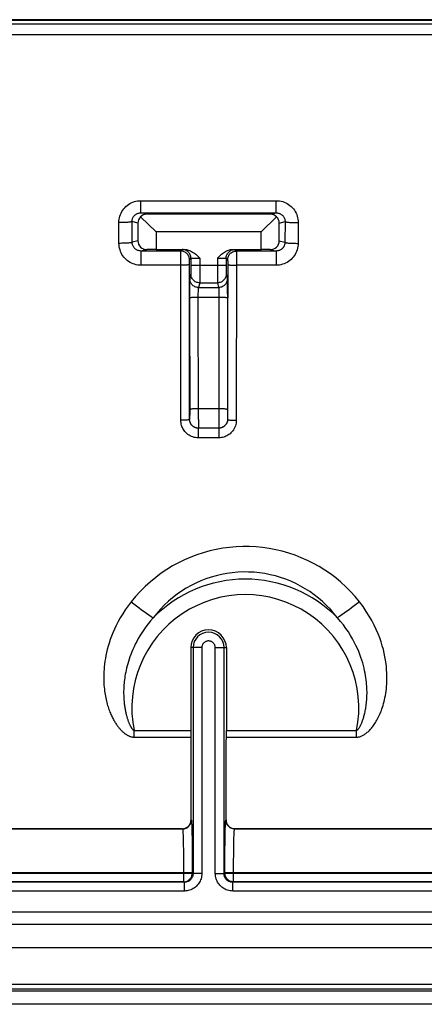
# Model space of a CAD drawing. Units: millimetres. Extents: x -61 to 61, y -45 to 45.
# Drawn here: x 18 to 27, y -45 to -22 of the extents above; entities that cross this region are included whole.
import ezdxf

# ---------------------------------------------------------------- set-up
doc = ezdxf.new("R2010")
doc.units = ezdxf.units.MM
doc.header["$LTSCALE"] = 16.335
doc.layers.get('0').update_dxf_attribs({"linetype": 'CONTINUOUS'})
for name, color, linetype in [('DRAFT', 7, 'CONTINUOUS'), ('RACCORDO', 7, 'CONTINUOUS'), ('SMUSSO', 7, 'CONTINUOUS')]:
    doc.layers.add(name, color=color, linetype=linetype)

msp = doc.modelspace()

# ---------------------------------------------------------------- linework, layer by layer
at = {"color": 7, "linetype": 'CONTINUOUS'}
for p, q in [((33.049, -22.6), (-33.049, -22.6)), ((28, -22.849), (15.95, -22.849)), ((-59.2, -43.7), (59.2, -43.7)), ((60.02, -44.7), (-60.02, -44.7))]:
    msp.add_line(p, q, dxfattribs=at)
at = {"layer": 'DRAFT', "color": 253, "linetype": 'CONTINUOUS'}
msp.add_line((33.42, -22.52), (-33.42, -22.52), dxfattribs=at)
at = {"layer": 'RACCORDO', "color": 7, "linetype": 'CONTINUOUS'}
for p, q in [((33.049, -22.5), (-33.049, -22.5)), ((20.952, -26.913), (24.048, -26.913)), ((23.914, -26.947), (21.086, -26.947)), ((20.886, -27.146), (20.886, -27.554)), ((20.947, -27.006), (21.3, -27.35)), ((23.7, -27.35), (24.053, -27.006)), ((24.114, -27.554), (24.114, -27.146)), ((21.864, -27.786), (20.956, -27.786)), ((21.3, -27.75), (21.093, -27.752)), ((21.3, -27.75), (21.953, -27.75)), ((23.047, -27.75), (23.7, -27.75)), ((24.044, -27.786), (23.136, -27.786)), ((23.907, -27.752), (23.7, -27.75)), ((22.098, -27.952), (22.098, -28.114)), ((22.902, -27.952), (22.902, -28.114)), ((22.067, -28.607), (22.067, -28.645)), ((22.067, -28.645), (22.067, -28.856)), ((22.734, -31.834), (22.266, -31.834)), ((22.093, -36.85), (22.093, -38.744)), ((22.907, -36.85), (22.907, -38.744)), ((21.899, -40.988), (17.95, -40.988)), ((56.588, -40.988), (23.101, -40.988)), ((22.124, -41.363), (22.126, -41.575)), ((22.873, -41.991), (22.874, -41.651)), ((22.126, -42.019), (22.127, -42.005)), ((22.874, -42.019), (22.873, -42.005)), ((21.947, -42.211), (0.553, -42.211)), ((21.927, -42.202), (0.573, -42.202)), ((21.954, -42.2), (21.962, -42.199)), ((23.046, -42.2), (23.038, -42.199)), ((44.461, -42.211), (23.053, -42.211)), ((44.452, -42.202), (23.073, -42.202)), ((60.02, -45), (-60.02, -45))]:
    msp.add_line(p, q, dxfattribs=at)
at = {"layer": 'RACCORDO', "color": 253, "linetype": 'CONTINUOUS'}
for p, q in [((20.952, -26.636), (24.048, -26.636)), ((20.952, -26.913), (20.952, -26.636)), ((24.048, -26.913), (24.048, -26.636)), ((21.086, -26.947), (20.952, -26.913)), ((23.914, -26.947), (24.048, -26.913)), ((20.454, -27.611), (20.453, -27.137)), ((20.886, -27.146), (20.753, -27.113)), ((20.754, -27.586), (20.753, -27.113)), ((24.114, -27.146), (24.247, -27.113)), ((24.247, -27.113), (24.246, -27.586)), ((24.547, -27.137), (24.546, -27.611)), ((20.886, -27.554), (20.754, -27.586)), ((24.114, -27.554), (24.246, -27.586)), ((21.093, -27.752), (20.956, -27.786)), ((20.956, -27.786), (20.956, -28.111)), ((21.863, -27.865), (21.864, -27.807)), ((21.866, -31.655), (21.863, -27.865)), ((21.864, -27.786), (21.898, -27.752)), ((21.916, -27.751), (21.932, -27.75)), ((21.932, -27.75), (21.953, -27.75)), ((23.047, -27.75), (23.068, -27.75)), ((23.102, -27.752), (23.136, -27.786)), ((23.136, -27.792), (23.136, -27.808)), ((23.136, -27.808), (23.137, -27.911)), ((23.907, -27.752), (24.044, -27.786)), ((24.044, -27.786), (24.044, -28.111)), ((21.863, -28.111), (20.956, -28.111)), ((22.063, -28.05), (22.063, -28.012)), ((22.066, -31.634), (22.063, -28.05)), ((22.064, -27.986), (22.098, -27.952)), ((22.902, -28.114), (22.098, -28.114)), ((22.098, -28.114), (22.098, -28.212)), ((22.126, -27.95), (22.143, -27.95)), ((22.143, -27.95), (22.164, -27.949)), ((22.164, -27.949), (22.199, -27.949)), ((22.199, -27.949), (22.24, -27.948)), ((22.24, -27.948), (22.298, -27.948)), ((22.298, -27.948), (22.298, -28.402)), ((22.702, -27.948), (22.759, -27.948)), ((22.702, -27.948), (22.702, -28.358)), ((22.759, -27.948), (22.799, -27.949)), ((22.799, -27.949), (22.836, -27.949)), ((22.836, -27.949), (22.857, -27.95)), ((22.902, -27.952), (22.936, -27.986)), ((22.902, -28.114), (22.902, -28.143)), ((22.937, -28.05), (22.936, -29.668)), ((22.937, -28.008), (22.937, -28.05)), ((23.137, -27.911), (23.134, -31.655)), ((24.044, -28.111), (23.137, -28.111)), ((22.097, -28.314), (22.07, -28.42)), ((22.098, -28.212), (22.098, -28.258)), ((22.902, -28.143), (22.902, -28.224)), ((22.902, -28.224), (22.902, -28.267)), ((22.902, -28.267), (22.903, -28.292)), ((22.903, -28.292), (22.903, -28.303)), ((22.903, -28.314), (22.93, -28.42)), ((22.068, -28.522), (22.067, -28.607)), ((22.297, -28.513), (22.27, -28.62)), ((22.297, -28.513), (22.703, -28.513)), ((22.702, -28.358), (22.702, -28.421)), ((22.702, -28.421), (22.703, -28.482)), ((22.703, -28.482), (22.703, -28.501)), ((22.703, -28.513), (22.73, -28.62)), ((22.932, -28.469), (22.931, -28.444)), ((22.932, -28.503), (22.932, -28.469)), ((22.933, -28.592), (22.932, -28.503)), ((22.266, -28.747), (22.267, -28.719)), ((22.266, -28.791), (22.266, -28.747)), ((22.268, -31.635), (22.266, -28.791)), ((22.267, -28.694), (22.267, -28.671)), ((22.267, -28.719), (22.267, -28.694)), ((22.27, -28.62), (22.73, -28.62)), ((22.731, -28.644), (22.732, -28.661)), ((22.732, -28.661), (22.732, -28.682)), ((22.732, -28.682), (22.733, -28.719)), ((22.733, -28.719), (22.733, -28.761)), ((22.733, -28.761), (22.733, -28.822)), ((22.933, -28.763), (22.933, -28.592)), ((22.067, -28.856), (22.069, -31.505)), ((22.266, -28.838), (22.733, -28.838)), ((22.733, -28.822), (22.731, -31.391)), ((22.932, -30.958), (22.931, -31.44)), ((22.731, -31.391), (22.268, -31.391)), ((22.731, -31.391), (22.731, -31.678)), ((22.931, -31.44), (22.931, -31.532)), ((22.067, -31.633), (22.066, -31.634)), ((22.069, -31.505), (22.068, -31.572)), ((22.268, -31.635), (22.268, -31.787)), ((22.731, -31.678), (22.732, -31.738)), ((22.931, -31.532), (22.932, -31.586)), ((22.932, -31.586), (22.932, -31.609)), ((22.932, -31.609), (22.932, -31.62)), ((22.933, -31.633), (22.934, -31.634)), ((22.267, -31.833), (22.266, -31.834)), ((22.266, -31.834), (22.266, -32.055)), ((22.268, -31.787), (22.267, -31.812)), ((22.732, -31.738), (22.732, -31.797)), ((22.732, -31.797), (22.732, -31.817)), ((22.733, -31.833), (22.734, -31.834)), ((22.734, -31.834), (22.734, -32.055)), ((22.734, -32.055), (22.266, -32.055)), ((22.347, -36.85), (22.093, -36.85)), ((22.147, -36.85), (22.147, -42.011)), ((22.347, -36.85), (22.347, -42.011)), ((22.653, -36.85), (22.907, -36.85)), ((22.653, -42.011), (22.653, -36.85)), ((22.853, -42.011), (22.853, -36.85)), ((20.799, -38.744), (22.093, -38.744)), ((20.799, -38.895), (20.799, -38.744)), ((20.799, -38.895), (22.093, -38.895)), ((22.907, -38.744), (25.881, -38.744)), ((22.907, -38.895), (25.881, -38.895)), ((25.881, -38.895), (25.881, -38.744)), ((22.099, -40.787), (22.106, -40.791)), ((22.116, -40.921), (22.118, -40.99)), ((22.894, -40.791), (22.901, -40.787)), ((17.95, -40.991), (21.907, -40.991)), ((21.899, -40.988), (21.907, -40.991)), ((21.917, -41.126), (21.919, -41.189)), ((22.118, -40.99), (22.12, -41.071)), ((22.12, -41.071), (22.122, -41.217)), ((22.878, -41.177), (22.88, -41.082)), ((22.88, -41.082), (22.882, -40.998)), ((23.093, -40.991), (23.101, -40.988)), ((23.093, -40.991), (44.841, -40.991)), ((21.919, -41.189), (21.921, -41.263)), ((21.921, -41.263), (21.922, -41.346)), ((21.922, -41.346), (21.924, -41.486)), ((22.122, -41.217), (22.124, -41.363)), ((22.876, -41.363), (22.878, -41.177)), ((23.077, -41.401), (23.079, -41.272)), ((23.079, -41.272), (23.081, -41.197)), ((21.924, -41.486), (21.926, -41.645)), ((23.073, -41.763), (23.075, -41.548)), ((23.075, -41.548), (23.077, -41.401)), ((21.926, -41.645), (21.927, -41.874)), ((23.073, -42.202), (23.073, -41.763)), ((0.373, -41.991), (22.127, -41.991)), ((0.373, -42.002), (22.127, -42.002)), ((21.927, -41.874), (21.927, -42.202)), ((22.127, -41.991), (22.127, -42.002)), ((22.127, -42.002), (22.147, -42.011)), ((22.127, -42.005), (22.127, -42.002)), ((22.347, -42.011), (22.147, -42.011)), ((22.653, -42.011), (22.853, -42.011)), ((22.853, -42.011), (22.873, -42.002)), ((22.873, -41.991), (44.652, -41.991)), ((22.873, -42.002), (22.873, -41.991)), ((22.873, -42.002), (44.652, -42.002)), ((22.873, -42.005), (22.873, -42.002)), ((21.927, -42.202), (21.945, -42.201)), ((21.927, -42.202), (21.947, -42.211)), ((21.945, -42.201), (21.954, -42.2)), ((21.947, -42.411), (21.947, -42.211)), ((23.056, -42.201), (23.046, -42.2)), ((23.053, -42.211), (23.073, -42.202)), ((23.053, -42.411), (23.053, -42.211)), ((23.073, -42.202), (23.056, -42.201)), ((21.947, -42.411), (0.553, -42.411)), ((44.461, -42.411), (23.053, -42.411)), ((0, -42.883), (39.538, -42.89)), ((13.401, -43.17), (52.288, -43.174)), ((-59.935, -44.543), (59.935, -44.543)), ((-59.942, -44.645), (59.935, -44.645))]:
    msp.add_line(p, q, dxfattribs=at)
for points in [[(20.453, -27.137), (20.454, -27.099), (20.459, -27.062), (20.465, -27.025), (20.475, -26.989), (20.487, -26.953), (20.502, -26.919), (20.52, -26.886), (20.54, -26.854), (20.562, -26.824), (20.586, -26.796), (20.612, -26.769), (20.641, -26.745), (20.67, -26.723), (20.702, -26.703), (20.735, -26.685), (20.769, -26.67), (20.805, -26.658), (20.841, -26.648), (20.877, -26.641), (20.914, -26.637), (20.952, -26.636)], [(24.048, -26.636), (24.086, -26.637), (24.123, -26.641), (24.159, -26.648), (24.195, -26.658), (24.231, -26.67), (24.265, -26.685), (24.298, -26.703), (24.329, -26.723), (24.359, -26.745), (24.388, -26.769), (24.414, -26.796), (24.438, -26.824), (24.46, -26.854), (24.48, -26.886), (24.498, -26.919), (24.513, -26.953), (24.525, -26.989), (24.535, -27.025), (24.541, -27.062), (24.546, -27.099), (24.547, -27.137)], [(20.753, -27.113), (20.753, -27.098), (20.755, -27.083), (20.758, -27.068), (20.761, -27.054), (20.766, -27.04), (20.772, -27.026), (20.779, -27.013), (20.787, -27), (20.796, -26.988), (20.805, -26.977), (20.816, -26.966), (20.827, -26.957), (20.839, -26.948), (20.852, -26.94), (20.865, -26.933), (20.879, -26.927), (20.893, -26.922), (20.907, -26.918), (20.922, -26.915), (20.937, -26.914), (20.952, -26.913)], [(24.048, -26.913), (24.063, -26.914), (24.078, -26.915), (24.093, -26.918), (24.107, -26.922), (24.121, -26.927), (24.135, -26.933), (24.148, -26.94), (24.161, -26.948), (24.173, -26.957), (24.184, -26.966), (24.194, -26.977), (24.204, -26.988), (24.213, -27), (24.221, -27.013), (24.228, -27.026), (24.234, -27.04), (24.239, -27.054), (24.242, -27.068), (24.245, -27.083), (24.247, -27.098), (24.247, -27.113)], [(20.753, -27.113), (20.75, -27.116), (20.745, -27.118), (20.736, -27.12), (20.724, -27.123), (20.709, -27.125), (20.692, -27.127), (20.672, -27.129), (20.65, -27.131), (20.626, -27.132), (20.6, -27.133), (20.573, -27.135), (20.544, -27.136), (20.514, -27.136), (20.484, -27.137), (20.453, -27.137)], [(24.247, -27.113), (24.25, -27.116), (24.255, -27.118), (24.264, -27.12), (24.276, -27.123), (24.291, -27.125), (24.308, -27.127), (24.328, -27.129), (24.35, -27.131), (24.374, -27.132), (24.4, -27.133), (24.427, -27.135), (24.456, -27.136), (24.486, -27.136), (24.516, -27.137), (24.547, -27.137)], [(20.754, -27.586), (20.752, -27.589), (20.746, -27.591), (20.737, -27.594), (20.725, -27.596), (20.711, -27.599), (20.693, -27.601), (20.674, -27.603), (20.652, -27.604), (20.627, -27.606), (20.601, -27.607), (20.574, -27.609), (20.545, -27.61), (20.515, -27.61), (20.485, -27.611), (20.454, -27.611)], [(20.956, -28.111), (20.918, -28.11), (20.881, -28.106), (20.845, -28.099), (20.809, -28.089), (20.774, -28.077), (20.739, -28.062), (20.706, -28.045), (20.674, -28.025), (20.644, -28.003), (20.616, -27.978), (20.589, -27.952), (20.565, -27.924), (20.543, -27.894), (20.522, -27.862), (20.505, -27.829), (20.49, -27.794), (20.477, -27.759), (20.467, -27.723), (20.46, -27.686), (20.456, -27.649), (20.454, -27.611)], [(20.956, -27.786), (20.941, -27.785), (20.926, -27.784), (20.911, -27.781), (20.897, -27.777), (20.883, -27.772), (20.869, -27.766), (20.856, -27.759), (20.843, -27.752), (20.831, -27.743), (20.82, -27.733), (20.809, -27.722), (20.799, -27.711), (20.79, -27.699), (20.782, -27.686), (20.775, -27.673), (20.769, -27.66), (20.764, -27.646), (20.76, -27.631), (20.757, -27.616), (20.755, -27.601), (20.754, -27.586)], [(24.246, -27.586), (24.245, -27.601), (24.243, -27.616), (24.24, -27.631), (24.236, -27.645), (24.231, -27.66), (24.225, -27.673), (24.218, -27.686), (24.21, -27.699), (24.201, -27.711), (24.191, -27.722), (24.18, -27.733), (24.169, -27.743), (24.157, -27.751), (24.144, -27.759), (24.131, -27.766), (24.117, -27.772), (24.103, -27.777), (24.089, -27.781), (24.074, -27.784), (24.059, -27.785), (24.044, -27.786)], [(24.546, -27.611), (24.544, -27.649), (24.54, -27.686), (24.533, -27.723), (24.523, -27.759), (24.51, -27.794), (24.495, -27.829), (24.478, -27.862), (24.457, -27.893), (24.435, -27.924), (24.411, -27.952), (24.384, -27.978), (24.356, -28.003), (24.326, -28.025), (24.294, -28.045), (24.261, -28.062), (24.227, -28.077), (24.191, -28.089), (24.155, -28.099), (24.119, -28.106), (24.082, -28.11), (24.044, -28.111)], [(24.246, -27.586), (24.248, -27.589), (24.254, -27.591), (24.263, -27.594), (24.275, -27.596), (24.289, -27.599), (24.307, -27.601), (24.326, -27.603), (24.348, -27.604), (24.373, -27.606), (24.399, -27.607), (24.426, -27.609), (24.455, -27.61), (24.485, -27.61), (24.515, -27.611), (24.546, -27.611)], [(22.054, -27.924), (22.047, -27.905), (22.037, -27.886), (22.026, -27.868), (22.013, -27.852), (21.998, -27.837), (21.982, -27.824), (21.964, -27.813), (21.945, -27.803), (21.926, -27.796), (21.906, -27.79), (21.885, -27.787), (21.864, -27.786)], [(21.864, -27.807), (21.864, -27.791), (21.864, -27.787), (21.864, -27.786)], [(21.898, -27.752), (21.899, -27.752), (21.901, -27.751), (21.905, -27.751), (21.91, -27.751), (21.916, -27.751)], [(22.098, -27.952), (22.097, -27.931), (22.094, -27.91), (22.088, -27.89), (22.081, -27.87), (22.071, -27.852), (22.06, -27.834), (22.047, -27.818), (22.032, -27.803), (22.016, -27.79), (21.998, -27.779), (21.98, -27.769), (21.96, -27.762), (21.94, -27.756), (21.919, -27.753), (21.898, -27.752)], [(22.902, -27.952), (22.903, -27.931), (22.906, -27.91), (22.912, -27.89), (22.919, -27.87), (22.929, -27.852), (22.94, -27.834), (22.953, -27.818), (22.968, -27.803), (22.984, -27.79), (23.002, -27.779), (23.02, -27.769), (23.04, -27.762), (23.06, -27.756), (23.081, -27.753), (23.102, -27.752)], [(22.946, -27.924), (22.953, -27.905), (22.963, -27.886), (22.974, -27.868), (22.987, -27.852), (23.002, -27.837), (23.018, -27.824), (23.036, -27.813), (23.055, -27.803), (23.074, -27.796), (23.094, -27.79), (23.115, -27.787), (23.136, -27.786)], [(23.068, -27.75), (23.084, -27.751), (23.09, -27.751), (23.095, -27.751), (23.099, -27.751), (23.101, -27.752), (23.102, -27.752)], [(23.136, -27.786), (23.136, -27.788), (23.136, -27.792)], [(22.053, -28.1), (22.045, -28.101), (22.036, -28.103), (22.024, -28.104), (22.011, -28.106), (21.996, -28.107), (21.98, -28.108), (21.963, -28.109), (21.944, -28.11), (21.925, -28.111), (21.905, -28.111), (21.884, -28.111), (21.863, -28.111)], [(22.063, -28.094), (22.062, -28.096), (22.058, -28.098), (22.053, -28.1)], [(22.064, -27.986), (22.063, -27.965), (22.06, -27.944), (22.054, -27.924)], [(22.063, -28.012), (22.064, -28.001), (22.064, -27.997), (22.064, -27.993), (22.064, -27.99), (22.064, -27.988), (22.064, -27.987), (22.064, -27.986)], [(22.098, -27.952), (22.099, -27.951), (22.101, -27.951), (22.104, -27.951), (22.108, -27.951), (22.113, -27.95), (22.119, -27.95), (22.126, -27.95)], [(22.857, -27.95), (22.874, -27.95), (22.881, -27.95), (22.887, -27.95), (22.892, -27.951), (22.896, -27.951), (22.899, -27.951), (22.901, -27.951), (22.902, -27.952)], [(22.936, -27.986), (22.937, -27.965), (22.94, -27.944), (22.946, -27.924)], [(22.936, -27.986), (22.936, -27.987), (22.936, -27.988), (22.936, -27.99), (22.936, -27.993)], [(22.936, -27.993), (22.936, -28.002), (22.937, -28.008)], [(22.937, -28.094), (22.938, -28.096), (22.942, -28.098), (22.947, -28.1)], [(22.947, -28.1), (22.955, -28.101), (22.964, -28.103), (22.976, -28.104), (22.989, -28.106), (23.004, -28.107), (23.02, -28.108), (23.037, -28.109), (23.056, -28.11), (23.075, -28.111), (23.095, -28.111), (23.116, -28.111), (23.137, -28.111)], [(22.098, -28.258), (22.097, -28.285), (22.097, -28.292)], [(22.097, -28.292), (22.097, -28.303), (22.097, -28.307), (22.097, -28.31), (22.097, -28.313), (22.097, -28.314)], [(22.297, -28.513), (22.276, -28.512), (22.255, -28.509), (22.235, -28.504), (22.215, -28.496), (22.197, -28.487), (22.179, -28.475), (22.163, -28.462), (22.148, -28.447), (22.135, -28.431), (22.123, -28.414), (22.114, -28.395), (22.106, -28.375), (22.101, -28.355), (22.098, -28.334), (22.097, -28.314)], [(22.903, -28.314), (22.902, -28.334), (22.899, -28.355), (22.894, -28.375), (22.886, -28.395), (22.877, -28.414), (22.865, -28.431), (22.852, -28.447), (22.837, -28.462), (22.821, -28.475), (22.803, -28.487), (22.785, -28.496), (22.765, -28.504), (22.745, -28.509), (22.724, -28.512), (22.703, -28.513)], [(22.903, -28.303), (22.903, -28.307), (22.903, -28.31), (22.903, -28.313), (22.903, -28.314)], [(22.07, -28.42), (22.07, -28.423), (22.069, -28.427), (22.069, -28.434), (22.069, -28.444), (22.069, -28.455), (22.068, -28.469), (22.068, -28.522)], [(22.27, -28.62), (22.249, -28.619), (22.228, -28.616), (22.208, -28.61), (22.189, -28.603), (22.17, -28.593), (22.152, -28.582), (22.136, -28.569), (22.121, -28.554), (22.108, -28.538), (22.097, -28.52), (22.087, -28.501), (22.08, -28.482), (22.074, -28.462), (22.071, -28.441), (22.07, -28.42)], [(22.298, -28.402), (22.297, -28.47), (22.297, -28.482)], [(22.297, -28.482), (22.297, -28.501), (22.297, -28.507), (22.297, -28.511), (22.297, -28.513)], [(22.703, -28.501), (22.703, -28.507), (22.703, -28.511), (22.703, -28.513)], [(22.93, -28.42), (22.929, -28.441), (22.926, -28.462), (22.92, -28.482), (22.913, -28.501), (22.903, -28.52), (22.892, -28.538), (22.879, -28.554), (22.864, -28.569), (22.848, -28.582), (22.83, -28.593), (22.811, -28.603), (22.792, -28.61), (22.772, -28.616), (22.751, -28.619), (22.73, -28.62)], [(22.931, -28.444), (22.931, -28.434), (22.931, -28.427), (22.93, -28.423), (22.93, -28.42)], [(22.267, -28.671), (22.268, -28.652), (22.268, -28.644), (22.268, -28.638), (22.269, -28.632), (22.269, -28.627), (22.269, -28.624), (22.27, -28.621), (22.27, -28.62)], [(22.73, -28.62), (22.73, -28.621), (22.731, -28.624), (22.731, -28.627), (22.731, -28.632), (22.731, -28.638), (22.731, -28.644)], [(22.933, -28.763), (22.934, -31.241), (22.934, -31.634)], [(22.067, -28.856), (22.068, -28.854), (22.071, -28.852), (22.077, -28.85), (22.084, -28.848), (22.094, -28.847), (22.105, -28.845), (22.118, -28.844), (22.133, -28.842), (22.149, -28.841), (22.167, -28.84), (22.185, -28.839), (22.205, -28.839), (22.225, -28.838), (22.245, -28.838), (22.266, -28.838)], [(22.733, -28.838), (22.754, -28.838), (22.774, -28.838), (22.795, -28.839), (22.814, -28.839), (22.833, -28.84), (22.85, -28.841), (22.866, -28.842), (22.881, -28.844), (22.894, -28.845), (22.906, -28.847), (22.916, -28.848), (22.923, -28.85), (22.929, -28.852), (22.932, -28.854), (22.933, -28.856)], [(22.268, -31.391), (22.248, -31.391), (22.227, -31.392), (22.207, -31.392), (22.188, -31.393), (22.169, -31.394), (22.152, -31.395), (22.135, -31.396), (22.121, -31.398), (22.107, -31.4), (22.096, -31.402), (22.087, -31.404), (22.079, -31.406), (22.073, -31.408), (22.07, -31.41), (22.069, -31.412)], [(22.931, -31.412), (22.93, -31.41), (22.927, -31.408), (22.921, -31.406), (22.913, -31.403), (22.904, -31.402), (22.892, -31.4), (22.879, -31.398), (22.864, -31.396), (22.848, -31.395), (22.83, -31.394), (22.812, -31.393), (22.792, -31.392), (22.772, -31.391), (22.752, -31.391), (22.731, -31.391)], [(22.066, -31.634), (22.065, -31.636), (22.061, -31.638), (22.056, -31.64), (22.048, -31.643), (22.039, -31.645), (22.027, -31.646), (22.014, -31.648), (21.999, -31.65), (21.983, -31.651), (21.966, -31.652), (21.947, -31.653), (21.928, -31.654), (21.907, -31.655), (21.887, -31.655), (21.866, -31.655)], [(22.266, -32.055), (22.234, -32.054), (22.203, -32.05), (22.172, -32.044), (22.141, -32.035), (22.111, -32.024), (22.082, -32.01), (22.054, -31.994), (22.028, -31.976), (22.003, -31.957), (21.981, -31.936), (21.961, -31.913), (21.943, -31.89), (21.927, -31.867), (21.914, -31.844), (21.902, -31.82), (21.892, -31.796), (21.883, -31.771), (21.876, -31.744), (21.871, -31.716), (21.868, -31.686), (21.866, -31.655)], [(22.071, -31.678), (22.069, -31.664), (22.067, -31.649), (22.066, -31.634)], [(22.068, -31.572), (22.068, -31.602), (22.068, -31.61), (22.068, -31.617), (22.068, -31.622), (22.067, -31.627), (22.067, -31.63), (22.067, -31.632), (22.067, -31.633)], [(22.267, -31.833), (22.246, -31.832), (22.225, -31.829), (22.205, -31.823), (22.186, -31.816), (22.167, -31.806), (22.149, -31.795), (22.133, -31.782), (22.118, -31.767), (22.105, -31.751), (22.094, -31.733), (22.084, -31.714), (22.077, -31.695), (22.071, -31.675), (22.068, -31.654), (22.067, -31.633)], [(22.135, -31.784), (22.124, -31.774), (22.114, -31.763), (22.104, -31.751), (22.097, -31.74), (22.09, -31.728), (22.084, -31.716), (22.079, -31.704), (22.075, -31.692)], [(22.933, -31.633), (22.932, -31.654), (22.929, -31.675), (22.923, -31.695), (22.916, -31.714), (22.906, -31.733), (22.895, -31.751), (22.882, -31.767), (22.867, -31.782), (22.851, -31.795), (22.833, -31.806), (22.814, -31.816), (22.795, -31.823), (22.775, -31.829), (22.754, -31.832), (22.733, -31.833)], [(23.134, -31.655), (23.132, -31.688), (23.129, -31.72), (23.122, -31.751), (23.113, -31.782), (23.102, -31.812), (23.088, -31.841), (23.071, -31.869), (23.053, -31.896), (23.033, -31.92), (23.012, -31.942), (22.99, -31.962), (22.967, -31.98), (22.944, -31.996), (22.921, -32.009), (22.897, -32.02), (22.873, -32.03), (22.848, -32.039), (22.822, -32.045), (22.794, -32.05), (22.765, -32.054), (22.734, -32.055)], [(22.918, -31.712), (22.911, -31.727), (22.903, -31.741), (22.893, -31.754), (22.883, -31.766), (22.873, -31.777), (22.862, -31.787), (22.85, -31.796), (22.839, -31.804), (22.827, -31.81), (22.815, -31.816), (22.803, -31.821), (22.791, -31.825), (22.778, -31.829), (22.764, -31.831), (22.749, -31.833), (22.734, -31.834)], [(22.934, -31.634), (22.933, -31.65), (22.931, -31.666), (22.928, -31.682), (22.923, -31.697)], [(22.932, -31.62), (22.932, -31.625), (22.933, -31.628), (22.933, -31.631), (22.933, -31.632), (22.933, -31.633)], [(22.934, -31.634), (22.935, -31.636), (22.939, -31.638), (22.944, -31.64), (22.952, -31.643), (22.961, -31.645), (22.973, -31.646), (22.986, -31.648), (23.001, -31.65), (23.017, -31.651), (23.034, -31.652), (23.053, -31.653), (23.072, -31.654), (23.093, -31.655), (23.113, -31.655), (23.134, -31.655)], [(22.266, -31.834), (22.251, -31.833), (22.235, -31.831), (22.219, -31.828), (22.204, -31.823), (22.189, -31.818), (22.174, -31.811), (22.16, -31.803), (22.147, -31.794)], [(22.267, -31.812), (22.267, -31.827), (22.267, -31.831), (22.267, -31.833)], [(22.732, -31.817), (22.733, -31.824), (22.733, -31.829), (22.733, -31.832), (22.733, -31.833)], [(25.948, -35.804), (25.848, -35.683), (25.744, -35.568), (25.635, -35.459), (25.522, -35.356), (25.404, -35.258), (25.283, -35.166), (25.157, -35.08), (25.027, -34.999), (24.894, -34.924), (24.758, -34.856), (24.618, -34.794), (24.476, -34.739), (24.332, -34.69), (24.185, -34.648), (24.037, -34.612), (23.888, -34.584), (23.736, -34.562), (23.585, -34.547), (23.433, -34.539), (23.28, -34.539), (23.128, -34.545), (22.976, -34.558), (22.825, -34.578), (22.675, -34.606), (22.526, -34.64), (22.379, -34.68), (22.234, -34.728), (22.092, -34.782), (21.952, -34.842), (21.815, -34.909), (21.68, -34.983), (21.547, -35.064), (21.418, -35.151), (21.292, -35.246), (21.17, -35.346), (21.052, -35.452), (20.94, -35.564), (20.833, -35.681), (20.732, -35.804)], [(25.444, -36.167), (25.365, -36.068), (25.283, -35.974), (25.196, -35.884), (25.106, -35.799), (25.012, -35.718), (24.915, -35.642), (24.814, -35.57), (24.71, -35.504), (24.602, -35.442), (24.492, -35.385), (24.379, -35.334), (24.264, -35.288), (24.147, -35.247), (24.028, -35.212), (23.908, -35.183), (23.786, -35.159), (23.663, -35.141), (23.539, -35.128), (23.415, -35.122), (23.291, -35.121), (23.167, -35.127), (23.043, -35.138), (22.92, -35.154), (22.798, -35.177), (22.677, -35.205), (22.558, -35.239), (22.44, -35.279), (22.325, -35.324), (22.212, -35.374), (22.101, -35.429), (21.992, -35.491), (21.885, -35.558), (21.781, -35.63), (21.68, -35.708), (21.583, -35.791), (21.489, -35.878), (21.4, -35.97), (21.316, -36.067), (21.236, -36.167)], [(20.732, -35.804), (20.662, -35.897), (20.597, -35.989), (20.538, -36.079), (20.484, -36.169), (20.435, -36.256), (20.391, -36.342), (20.351, -36.426), (20.316, -36.508), (20.284, -36.589), (20.255, -36.667), (20.23, -36.744), (20.207, -36.818), (20.187, -36.891), (20.17, -36.962), (20.156, -37.03), (20.143, -37.097), (20.133, -37.162), (20.124, -37.225), (20.117, -37.286), (20.112, -37.345), (20.108, -37.402), (20.106, -37.458), (20.104, -37.512), (20.104, -37.564), (20.105, -37.614), (20.108, -37.663), (20.111, -37.71), (20.114, -37.755), (20.119, -37.799), (20.124, -37.842), (20.13, -37.883), (20.136, -37.923), (20.143, -37.962), (20.151, -38), (20.159, -38.036), (20.167, -38.072), (20.176, -38.106), (20.185, -38.14), (20.195, -38.172), (20.205, -38.204), (20.215, -38.235), (20.225, -38.265), (20.236, -38.293), (20.247, -38.321), (20.258, -38.348), (20.269, -38.374), (20.28, -38.399), (20.292, -38.423), (20.303, -38.446), (20.314, -38.468), (20.326, -38.49), (20.337, -38.511), (20.349, -38.53), (20.36, -38.55), (20.372, -38.568), (20.383, -38.586), (20.395, -38.603), (20.406, -38.619), (20.418, -38.635), (20.429, -38.65), (20.44, -38.665), (20.452, -38.679), (20.463, -38.693), (20.474, -38.706), (20.485, -38.718), (20.496, -38.73), (20.507, -38.741), (20.518, -38.752), (20.529, -38.763), (20.539, -38.772), (20.55, -38.782), (20.561, -38.791), (20.571, -38.8), (20.582, -38.808), (20.592, -38.816), (20.603, -38.823), (20.613, -38.83), (20.624, -38.837), (20.634, -38.844), (20.644, -38.85), (20.655, -38.855), (20.665, -38.861), (20.676, -38.866), (20.686, -38.87), (20.696, -38.874), (20.707, -38.878), (20.718, -38.882), (20.729, -38.885), (20.741, -38.888), (20.754, -38.891), (20.768, -38.893), (20.783, -38.894), (20.799, -38.895)], [(20.732, -35.804), (20.792, -35.851), (20.853, -35.897), (20.913, -35.942), (20.971, -35.985), (21.029, -36.026), (21.084, -36.065), (21.137, -36.102), (21.188, -36.136), (21.236, -36.167)], [(25.948, -35.804), (25.888, -35.851), (25.827, -35.897), (25.767, -35.942), (25.709, -35.985), (25.651, -36.026), (25.596, -36.065), (25.543, -36.102), (25.492, -36.136), (25.444, -36.167)], [(25.881, -38.895), (25.896, -38.894), (25.91, -38.893), (25.925, -38.891), (25.94, -38.888), (25.955, -38.884), (25.971, -38.879), (25.986, -38.873), (26.001, -38.867), (26.017, -38.86), (26.033, -38.851), (26.048, -38.842), (26.064, -38.832), (26.08, -38.822), (26.096, -38.81), (26.111, -38.798), (26.127, -38.784), (26.143, -38.77), (26.159, -38.756), (26.174, -38.74), (26.19, -38.723), (26.206, -38.706), (26.221, -38.688), (26.237, -38.668), (26.253, -38.648), (26.268, -38.627), (26.284, -38.605), (26.3, -38.582), (26.315, -38.557), (26.33, -38.532), (26.346, -38.505), (26.361, -38.477), (26.376, -38.448), (26.391, -38.418), (26.406, -38.386), (26.42, -38.353), (26.434, -38.319), (26.448, -38.283), (26.461, -38.246), (26.474, -38.207), (26.487, -38.168), (26.499, -38.126), (26.51, -38.084), (26.52, -38.04), (26.53, -37.994), (26.54, -37.946), (26.548, -37.897), (26.555, -37.846), (26.562, -37.793), (26.567, -37.738), (26.571, -37.681), (26.574, -37.621), (26.576, -37.56), (26.575, -37.496), (26.573, -37.429), (26.569, -37.36), (26.563, -37.289), (26.555, -37.216), (26.544, -37.139), (26.53, -37.06), (26.513, -36.979), (26.493, -36.894), (26.47, -36.808), (26.442, -36.718), (26.41, -36.626), (26.373, -36.531), (26.332, -36.433), (26.284, -36.333), (26.231, -36.231), (26.171, -36.127), (26.104, -36.021), (26.03, -35.913), (25.948, -35.804)], [(21.236, -36.167), (21.175, -36.237), (21.119, -36.307), (21.066, -36.376), (21.018, -36.445), (20.973, -36.512), (20.932, -36.578), (20.894, -36.642), (20.859, -36.706), (20.827, -36.768), (20.798, -36.829), (20.771, -36.889), (20.746, -36.947), (20.724, -37.004), (20.704, -37.059), (20.685, -37.113), (20.668, -37.166), (20.653, -37.218), (20.64, -37.268), (20.627, -37.317), (20.617, -37.364), (20.607, -37.41), (20.598, -37.455), (20.591, -37.498), (20.585, -37.541), (20.579, -37.582), (20.574, -37.622), (20.57, -37.661), (20.567, -37.698), (20.565, -37.735), (20.563, -37.77), (20.561, -37.805), (20.56, -37.838), (20.56, -37.871), (20.56, -37.902), (20.561, -37.933), (20.562, -37.964), (20.563, -37.993), (20.565, -38.022), (20.567, -38.05), (20.569, -38.077), (20.571, -38.104), (20.574, -38.13), (20.577, -38.155), (20.581, -38.18), (20.584, -38.204), (20.588, -38.227), (20.592, -38.249), (20.595, -38.27), (20.6, -38.291), (20.604, -38.311), (20.608, -38.331), (20.612, -38.35), (20.617, -38.368), (20.621, -38.386), (20.625, -38.403), (20.63, -38.419), (20.635, -38.435), (20.639, -38.451), (20.644, -38.466), (20.648, -38.48), (20.653, -38.494), (20.658, -38.508), (20.662, -38.521), (20.667, -38.534), (20.672, -38.546), (20.676, -38.558), (20.681, -38.569), (20.686, -38.58), (20.69, -38.59), (20.695, -38.6), (20.699, -38.61), (20.704, -38.62), (20.708, -38.629), (20.712, -38.637), (20.717, -38.646), (20.721, -38.654), (20.726, -38.661), (20.73, -38.669), (20.734, -38.676), (20.738, -38.683), (20.743, -38.689), (20.747, -38.695), (20.751, -38.701), (20.755, -38.706), (20.76, -38.712), (20.764, -38.717), (20.768, -38.721), (20.773, -38.726), (20.777, -38.73), (20.782, -38.734), (20.787, -38.738), (20.793, -38.741), (20.799, -38.744)], [(25.881, -38.744), (25.887, -38.741), (25.892, -38.738), (25.898, -38.734), (25.903, -38.73), (25.909, -38.724), (25.915, -38.718), (25.921, -38.711), (25.928, -38.703), (25.934, -38.694), (25.94, -38.684), (25.947, -38.674), (25.953, -38.663), (25.96, -38.652), (25.966, -38.639), (25.973, -38.626), (25.98, -38.613), (25.986, -38.598), (25.993, -38.583), (26, -38.568), (26.006, -38.551), (26.013, -38.534), (26.019, -38.516), (26.026, -38.498), (26.032, -38.478), (26.039, -38.458), (26.045, -38.437), (26.051, -38.415), (26.057, -38.393), (26.063, -38.369), (26.069, -38.345), (26.075, -38.319), (26.08, -38.293), (26.085, -38.266), (26.09, -38.237), (26.095, -38.208), (26.1, -38.177), (26.104, -38.146), (26.108, -38.114), (26.111, -38.08), (26.114, -38.046), (26.116, -38.01), (26.118, -37.974), (26.119, -37.936), (26.12, -37.898), (26.12, -37.858), (26.119, -37.816), (26.118, -37.773), (26.115, -37.729), (26.112, -37.684), (26.107, -37.637), (26.102, -37.588), (26.095, -37.537), (26.087, -37.486), (26.077, -37.432), (26.066, -37.376), (26.053, -37.319), (26.038, -37.26), (26.022, -37.2), (26.003, -37.137), (25.981, -37.073), (25.957, -37.006), (25.93, -36.938), (25.9, -36.868), (25.867, -36.797), (25.83, -36.723), (25.789, -36.648), (25.744, -36.571), (25.695, -36.492), (25.64, -36.412), (25.58, -36.331), (25.515, -36.249), (25.444, -36.167)], [(22.653, -36.85), (22.653, -36.837), (22.651, -36.825), (22.649, -36.813), (22.645, -36.801), (22.641, -36.789), (22.636, -36.778), (22.63, -36.768), (22.623, -36.758), (22.615, -36.748), (22.606, -36.739), (22.597, -36.731), (22.588, -36.724), (22.577, -36.717), (22.566, -36.712), (22.555, -36.707), (22.544, -36.703), (22.532, -36.7), (22.52, -36.698), (22.507, -36.697), (22.495, -36.697), (22.483, -36.697), (22.471, -36.699), (22.459, -36.702), (22.447, -36.706), (22.436, -36.711), (22.425, -36.716), (22.414, -36.723), (22.405, -36.73), (22.395, -36.738), (22.387, -36.746), (22.379, -36.756), (22.372, -36.766), (22.365, -36.776), (22.36, -36.788), (22.355, -36.8), (22.351, -36.812), (22.349, -36.824), (22.347, -36.837), (22.347, -36.85)], [(21.907, -40.991), (21.927, -40.99), (21.948, -40.987), (21.968, -40.982), (21.988, -40.974), (22.006, -40.965), (22.024, -40.953), (22.04, -40.94), (22.055, -40.925), (22.068, -40.909), (22.08, -40.891), (22.089, -40.873), (22.097, -40.853), (22.102, -40.833), (22.105, -40.812), (22.106, -40.791)], [(22.106, -40.791), (22.108, -40.794), (22.109, -40.801), (22.11, -40.811), (22.111, -40.825), (22.112, -40.844), (22.114, -40.865), (22.115, -40.891), (22.116, -40.921)], [(22.882, -40.998), (22.884, -40.927), (22.885, -40.896), (22.886, -40.869), (22.887, -40.846), (22.889, -40.827), (22.89, -40.812), (22.891, -40.801), (22.892, -40.794), (22.894, -40.791)], [(23.093, -40.991), (23.073, -40.99), (23.052, -40.987), (23.032, -40.982), (23.012, -40.974), (22.994, -40.965), (22.976, -40.953), (22.96, -40.94), (22.945, -40.925), (22.932, -40.909), (22.92, -40.891), (22.911, -40.873), (22.903, -40.853), (22.898, -40.833), (22.895, -40.812), (22.894, -40.791)], [(21.907, -40.991), (21.908, -40.994), (21.909, -40.999), (21.91, -41.008), (21.911, -41.02), (21.912, -41.035), (21.914, -41.053), (21.915, -41.075), (21.916, -41.099), (21.917, -41.126)], [(23.081, -41.197), (23.083, -41.133), (23.084, -41.104), (23.085, -41.079), (23.086, -41.056), (23.087, -41.037), (23.089, -41.021), (23.09, -41.008), (23.091, -40.999), (23.092, -40.994), (23.093, -40.991)], [(22.147, -42.011), (22.146, -42.026), (22.144, -42.041), (22.142, -42.056), (22.138, -42.07), (22.133, -42.084), (22.127, -42.097), (22.12, -42.111), (22.113, -42.123), (22.104, -42.135), (22.094, -42.146), (22.084, -42.157), (22.073, -42.166), (22.061, -42.175), (22.048, -42.183), (22.035, -42.191), (22.021, -42.197), (22.007, -42.202), (21.992, -42.206), (21.977, -42.209), (21.962, -42.211), (21.947, -42.211)], [(22.347, -42.011), (22.345, -42.042), (22.342, -42.071), (22.337, -42.1), (22.329, -42.129), (22.319, -42.157), (22.308, -42.183), (22.294, -42.21), (22.278, -42.235), (22.261, -42.258), (22.242, -42.281), (22.222, -42.302), (22.199, -42.321), (22.176, -42.339), (22.15, -42.356), (22.124, -42.37), (22.096, -42.382), (22.067, -42.393), (22.037, -42.401), (22.008, -42.407), (21.977, -42.41), (21.947, -42.411)], [(23.053, -42.411), (23.023, -42.41), (22.992, -42.407), (22.963, -42.401), (22.934, -42.393), (22.905, -42.383), (22.878, -42.371), (22.851, -42.356), (22.826, -42.34), (22.801, -42.322), (22.779, -42.302), (22.758, -42.28), (22.739, -42.258), (22.722, -42.235), (22.707, -42.211), (22.693, -42.185), (22.682, -42.159), (22.672, -42.132), (22.664, -42.104), (22.659, -42.074), (22.655, -42.043), (22.653, -42.011)], [(23.053, -42.211), (23.038, -42.211), (23.023, -42.209), (23.008, -42.206), (22.994, -42.202), (22.979, -42.197), (22.966, -42.191), (22.952, -42.184), (22.939, -42.176), (22.927, -42.167), (22.916, -42.157), (22.905, -42.146), (22.896, -42.135), (22.887, -42.123), (22.88, -42.111), (22.873, -42.098), (22.868, -42.085), (22.863, -42.072), (22.859, -42.058), (22.856, -42.043), (22.854, -42.027), (22.853, -42.011)]]:
    msp.add_lwpolyline(points, dxfattribs=at)
at = {"layer": 'RACCORDO', "color": 7, "linetype": 'CONTINUOUS'}
for points in [[(21.953, -27.75), (21.975, -27.751), (21.997, -27.753), (22.02, -27.758), (22.043, -27.764), (22.066, -27.773), (22.089, -27.783), (22.113, -27.795), (22.136, -27.809), (22.16, -27.824), (22.183, -27.842), (22.206, -27.861), (22.229, -27.881), (22.252, -27.902), (22.275, -27.925), (22.298, -27.948)], [(22.702, -27.948), (22.725, -27.925), (22.748, -27.902), (22.771, -27.881), (22.794, -27.861), (22.817, -27.842), (22.841, -27.824), (22.864, -27.809), (22.887, -27.795), (22.911, -27.783), (22.934, -27.773), (22.958, -27.764), (22.981, -27.758), (23.003, -27.753), (23.025, -27.751), (23.047, -27.75)], [(21.899, -40.988), (21.916, -40.987), (21.933, -40.985), (21.95, -40.981), (21.966, -40.976), (21.982, -40.97), (21.998, -40.962), (22.013, -40.952), (22.027, -40.942), (22.04, -40.93), (22.052, -40.917), (22.063, -40.902), (22.072, -40.887), (22.08, -40.872), (22.087, -40.856), (22.092, -40.839), (22.096, -40.822), (22.098, -40.805), (22.099, -40.787)], [(22.901, -40.787), (22.902, -40.805), (22.904, -40.822), (22.908, -40.839), (22.913, -40.856), (22.92, -40.872), (22.928, -40.887), (22.937, -40.902), (22.948, -40.917), (22.96, -40.93), (22.973, -40.942), (22.987, -40.952), (23.002, -40.962), (23.018, -40.97), (23.034, -40.976), (23.05, -40.981), (23.067, -40.985), (23.084, -40.987), (23.101, -40.988)], [(22.874, -41.651), (22.875, -41.398), (22.876, -41.363)], [(22.126, -41.575), (22.127, -41.92), (22.127, -41.991)], [(22.1, -42.102), (22.108, -42.086), (22.115, -42.07), (22.12, -42.054), (22.124, -42.037), (22.126, -42.019)], [(23.005, -42.19), (22.989, -42.183), (22.973, -42.175), (22.959, -42.166), (22.945, -42.155), (22.932, -42.143), (22.92, -42.131), (22.909, -42.117), (22.9, -42.102), (22.892, -42.087), (22.885, -42.07), (22.88, -42.054), (22.876, -42.037), (22.874, -42.019)], [(21.962, -42.199), (21.979, -42.195), (21.995, -42.19)], [(21.995, -42.19), (22.011, -42.183), (22.027, -42.175), (22.042, -42.166)], [(22.042, -42.166), (22.056, -42.155), (22.068, -42.143), (22.08, -42.13), (22.091, -42.117), (22.1, -42.102)], [(23.038, -42.199), (23.022, -42.195), (23.005, -42.19)]]:
    msp.add_lwpolyline(points, dxfattribs=at)
at = {"layer": 'RACCORDO', "color": 253, "linetype": 'CONTINUOUS'}
for centre, radius, start, end in [((23.34, -38.23), 2.946, 44.4426, 135.5574), ((23.34, -38.23), 2.593, 348.5728, 191.4272), ((22.5, -36.85), 0.353, 0, 180)]:
    msp.add_arc(centre, radius, start, end, dxfattribs=at)
at = {"layer": 'RACCORDO', "color": 7, "linetype": 'CONTINUOUS'}
msp.add_arc((22.5, -36.85), 0.407, 0, 180, dxfattribs=at)
for centre, major_axis, ratio, start_param, end_param in [((21.093, -27.148), (-0.129, 0.159), 0.964653, -0.662877, 0.123176), ((23.907, -27.148), (0.129, 0.159), 0.964653, -0.123176, 0.662877), ((21.093, -27.148), (0.206, -0.026), 0.964653, 2.479523, 3.263961), ((23.907, -27.148), (0.206, 0.026), 0.964653, -0.122368, 0.66207), ((21.093, -27.552), (0.206, 0.026), 0.964653, 3.019224, 4.589716), ((23.907, -27.552), (0.206, -0.026), 0.964653, -1.448123, 0.122368), ((22.111, -38.744), (0, 1), 0.017455, -4.712389, -4.560769), ((24.91, -14.241), (0, 163.227), 0.017455, -4.560769, -4.549028), ((20.09, -14.241), (0, 163.227), 0.017455, -1.734157, -1.722416), ((22.889, -38.744), (0, 1), 0.017455, -1.722416, -1.570796)]:
    msp.add_ellipse(centre, major_axis=major_axis, ratio=ratio, start_param=start_param, end_param=end_param, dxfattribs=at)
at = {"layer": 'SMUSSO', "color": 7, "linetype": 'CONTINUOUS'}
for p, q in [((23.7, -27.35), (21.3, -27.35)), ((21.3, -27.35), (21.3, -27.75)), ((23.7, -27.75), (23.7, -27.35))]:
    msp.add_line(p, q, dxfattribs=at)

doc.saveas('drawing.dxf')
